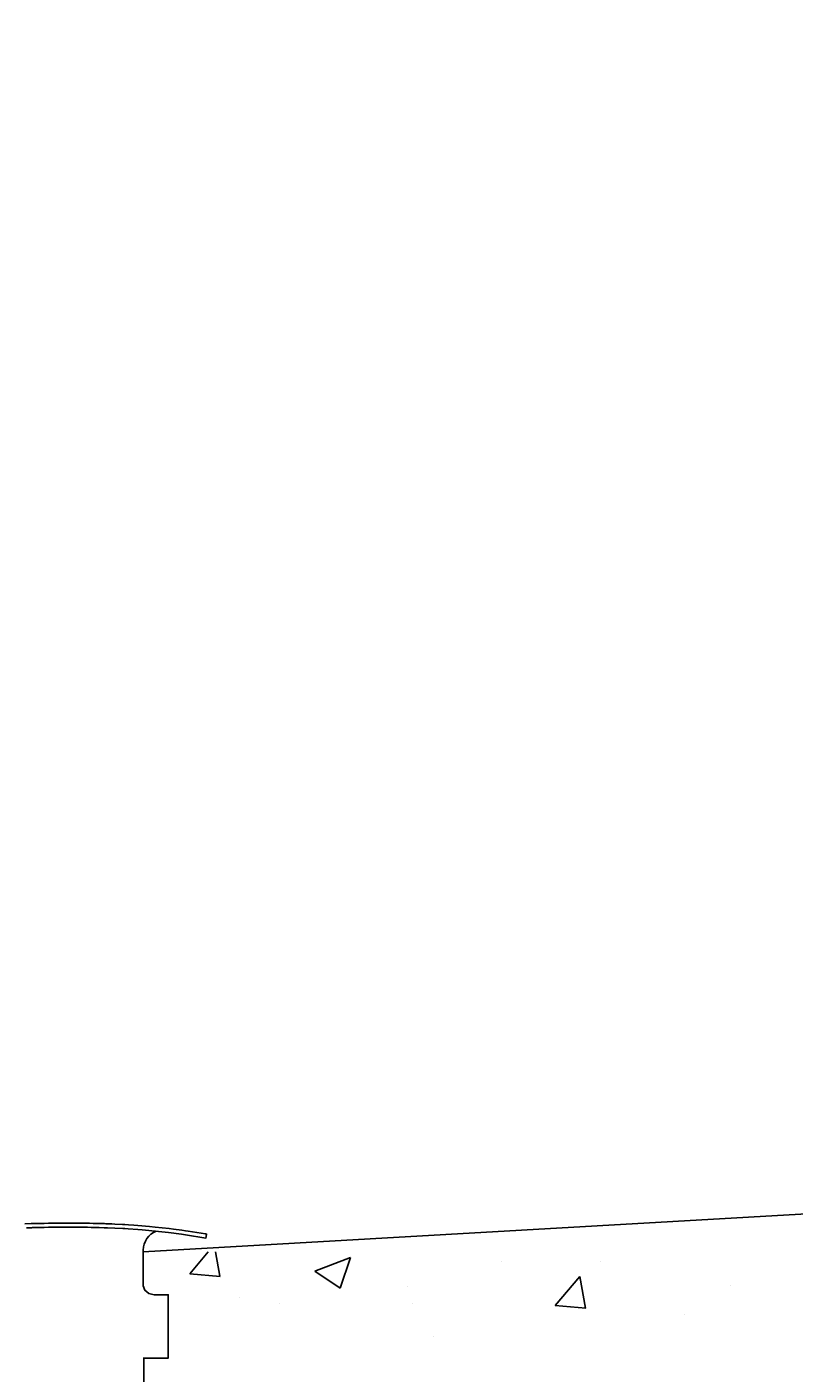
# Model space of a CAD drawing. Units: millimetres. Extents: x 27539 to 48135, y -16640 to 4995.
# Drawn here: x 30781 to 30972, y 3219 to 3555 of the extents above; entities that cross this region are included whole.
import ezdxf

# ---------------------------------------------------------------- set-up
doc = ezdxf.new("R2010")
doc.units = ezdxf.units.MM
doc.linetypes.add('ACAD_ISO03W100', pattern=[30, 12, -18])
doc.layers.add('Layer 01', color=1, linetype='Continuous', true_color=0xff0000)
doc.layers.add('ProfileEdges', color=7, linetype='Continuous')
doc.styles.get("Standard").update_dxf_attribs({"font": 'arial.ttf'})
doc.dimstyles.get("Standard").update_dxf_attribs({"dimtxt": 0.18, "dimasz": 0.18, "dimexe": 0.18, "dimexo": 0.0625, "dimgap": 0.09, "dimtad": 0, "dimtih": 1, "dimtoh": 1, "dimdec": 4, "dimzin": 0, "dimdsep": 46, "dimtxsty": 'Standard', "dimcen": 0.09, "dimadec": 0, "dimazin": 0, "dimtfac": 1, "dimtdec": 4, "dimtofl": 0, "dimtmove": 0, "dimatfit": 3, "dimfxl": 1, "dimtolj": 1, "dimtzin": 0, "dimarcsym": 0})

# ---------------------------------------------------------------- blocks, each defined once
blk = doc.blocks.new('*D173')
at = {"layer": 'Defpoints', "color": 0, "linetype": 'ACAD_ISO03W100', "transparency": 16777216}
for p in [(31146.95, 4203.33), (30435.95, 3096.33), (31146.95, 3096.33)]:
    blk.add_point(p, dxfattribs=at)
at = {"layer": 'Layer 01', "color": 0, "linetype": 'ACAD_ISO03W100', "lineweight": -2, "transparency": 16777216}
for p, q in [((30435.95, 3096.4), (30435.95, 4203.51)), ((30436.13, 4203.33), (30705.95, 4203.33)), ((31146.77, 4203.33), (30876.95, 4203.33)), ((31146.95, 3096.4), (31146.95, 4203.51))]:
    blk.add_line(p, q, dxfattribs=at)
at = {"layer": 'Layer 01', "color": 0, "linetype": 'ACAD_ISO03W100', "transparency": 16777216}
for points in [[(30436.13, 4203.36), (30436.13, 4203.3), (30435.95, 4203.33)], [(31146.77, 4203.36), (31146.77, 4203.3), (31146.95, 4203.33)]]:
    blk.add_solid(points, dxfattribs=at)
at = {"layer": 'Layer 01', "color": 0, "linetype": 'ACAD_ISO03W100', "transparency": 16777216, "insert": (30791.45, 4203.33), "char_height": 0.18, "width": 0.9937, "attachment_point": 5}
blk.add_mtext('\\A1;{\\H166.66667x;711.0000}', dxfattribs=at)
blk = doc.blocks.new('szd')
at = {"true_color": 0x636466}
h = blk.add_hatch(color=251, dxfattribs=at)
h.dxf.hatch_style = 1
h.paths.add_polyline_path([(30081.05, 3322.83), (26712.3, 3322.83), (26712.3, -82.9), (30081.05, -82.9)])
h.paths.add_polyline_path([(30061.05, -62.9), (26732.3, -62.9), (26732.3, 3302.83), (30061.05, 3302.83)], flags=16)
h.paths.add_polyline_path([(28781.99, 2652.19), (28781.99, 2152.19, -0.414214), (28581.99, 1952.19), (28082.57, 1952.19, -0.414214), (27882.57, 2152.19), (27882.57, 2652.19)], flags=0)
h.paths.add_polyline_path([(28779.5, 1229.76, -1), (27879.5, 1229.76, -1)], flags=0)
h.paths.add_polyline_path([(28729.5, 1229.76, -1), (27929.5, 1229.76, -1)], flags=0)
h.paths.add_polyline_path([(28496.68, 1297.46, -1), (28456.68, 1297.46, -1)], flags=0)
h.paths.add_polyline_path([(28221.46, 1300.32, -1), (28181.46, 1300.32, -1)], flags=0)
h.paths.add_polyline_path([(28343.64, 1080.3, -1), (28303.64, 1080.3, -1)], flags=0)
h.paths.add_polyline_path([(28195.58, 628.25), (28419.1, 628.25), (28419.1, 748.08), (28195.58, 748.08)], flags=8)
h.paths.add_polyline_path([(28157.77, 1782.66), (28502.99, 1782.66), (28502.99, 1902.48), (28157.77, 1902.48)], flags=8)

msp = doc.modelspace()

# ---------------------------------------------------------------- hatches: boundary and pattern name
at = {"layer": 'ProfileEdges'}
h = msp.add_hatch(dxfattribs=at)
h.set_pattern_fill('AR-CONC', color=256, scale=0.5)
h.set_pattern_definition([(50, (20998.52, 3539.5), (91.09233, -7.96954), [9.525, -104.775]), (355, (20998.52, 3539.5), (-17.6217, 95.5284), [7.62, -83.8203]), (100.4514, (21006.11, 3538.84), (73.4706, 87.5589), [8.095, -89.0451]), (46.1842, (20998.52, 3564.9), (135.5395, -21.0212), [14.2875, -157.1625]), (96.6356, (21009.82, 3563.15), (118.702, 123.713), [12.1425, -133.5678]), (351.1842, (20998.52, 3564.9), (118.702, 123.713), [11.43, -125.7299]), (21, (21011.22, 3558.55), (75.8072, -51.1326), [9.525, -104.775]), (326, (21011.22, 3558.55), (30.901, 92.094), [7.62, -83.82]), (71.4514, (21017.54, 3554.29), (106.7082, 40.9614), [8.095, -89.045]), (37.5, (20998.522, 3539.5), (1.5443, 42.27752), [0, -82.804, 0, -85.09, 0, -84.1375]), (7.5, (20998.52, 3539.5), (33.40983, 50.09029), [0, -48.514, 0, -80.899, 0, -32.0675]), (327.5, (20970.2, 3539.5), (67.7953, -2.86437), [0, -31.75, 0, -99.06, 0, -131.445]), (317.5, (20957.5, 3539.5), (74.0646, 12.71325), [0, -41.275, 0, -65.786, 0, -93.345])])
h.paths.add_polyline_path([(31122.42865, 3252.68151), (31116.60287, 3305.49675), (31112.52367, 3358.5549), (31110.40711, 3408.44175), (31110.16058, 3458.3437), (31111.80084, 3509.16498), (31115.33908, 3558.57054), (31120.74501, 3606.14248), (31121.21273, 3609.08379), (31116.22263, 3612.44965), (31122.10715, 3614.70851), (31127.95699, 3651.49616), (31129.12317, 3657.69443), (31123.71973, 3658.16717), (31122.97091, 3657.62649), (31122.10995, 3657.06499), (31121.20952, 3656.53589), (31120.20889, 3656.00711), (31119.08005, 3655.47961), (31117.94661, 3655.01751), (31116.88185, 3654.63208), (31115.78072, 3654.28034), (31114.64101, 3653.96122), (31113.4616, 3653.67459), (31112.25188, 3653.42229), (31111.09299, 3653.21725), (31110.02113, 3653.05591), (31108.81744, 3652.90268), (31107.45113, 3652.76616), (31106.04576, 3652.66187), (31104.84243, 3652.60166), (31103.8626, 3652.56768), (31102.87034, 3652.54782), (31101.85743, 3652.54184), (31100.74564, 3652.55039), (31099.44759, 3652.5805), (31098.18451, 3652.62949), (31097.07172, 3652.68684), (31095.95306, 3652.75739), (31094.81799, 3652.8416), (31093.66284, 3652.93972), (31092.48593, 3653.05194), (31091.30156, 3653.17664), (31090.095, 3653.31525), (31088.72838, 3653.48495), (31087.06319, 3653.71055), (31085.49379, 3653.94124), (31084.22996, 3654.13784), (31082.98591, 3654.34066), (31081.71766, 3654.55658), (31080.41355, 3654.78771), (31079.03507, 3655.04178), (31077.9263, 3655.25376), (31071.19051, 3612.89467), (31065.98488, 3566.73602), (31073.43458, 3574.5002), (31074.8361, 3562.45272), (31065.66228, 3563.8755), (31065.46681, 3562.1422), (31061.8585, 3511.75826), (31060.15659, 3459.02689), (31060.29744, 3430.51747), (31063.31649, 3431.67637), (31060.74041, 3423.99892), (31060.32827, 3424.27692), (31060.40772, 3408.19474), (31060.41708, 3406.29923), (31062.60499, 3355.57791), (31066.81349, 3300.83809), (31072.47553, 3249.50726), (30810.36366, 3249.50726), (30810.36366, 3241.04182), (30810.72837, 3239.91619), (30811.72477, 3239.09218), (30813.08588, 3238.79057), (30816.56411, 3238.79057), (30816.56411, 3223.03177), (30810.53573, 3223.03177), (30810.5454, 3199.50726), (31079.52343, 3199.50726), (31080.55768, 3192.27421), (31098.51892, 3099.50726), (31144.81885, 3099.50726), (31145.3655, 3100.15874), (31145.48568, 3099.50726), (31149.17764, 3099.50726), (31129.88903, 3200.50709)])
h.paths.add_polyline_path([(31104.05358, 3281.84684), (31099.32696, 3285.03499), (31107.60103, 3288.21111), (31110.12255, 3291.21614), (31111.58614, 3283.28183), (31107.26892, 3283.65954), (31108.51077, 3272.98459), (31097.22912, 3274.73428)], flags=16)
h.paths.add_polyline_path([(31127.74403, 3195.68744), (31129.20756, 3187.75343), (31121.64201, 3188.41533)], flags=16)
h.paths.add_polyline_path([(31114.06669, 3130.00018), (31123.94667, 3140.29724), (31125.3481, 3128.25053)], flags=16)
h.paths.add_polyline_path([(31092.50108, 3386.74485), (31093.96472, 3378.81023), (31086.39858, 3379.47218)], flags=16)
h.paths.add_polyline_path([(31080.39154, 3419.46838), (31090.27195, 3429.76588), (31091.67344, 3417.71865)], flags=16)
h.paths.add_polyline_path([(31068.77687, 3475.0006), (31076.3433, 3474.33862), (31074.8796, 3482.27355)], flags=16)
h.paths.add_polyline_path([(31094.21754, 3523.77043), (31085.32168, 3520.35563), (31091.64143, 3516.0929)], flags=16)

# ---------------------------------------------------------------- linework, layer by layer
msp.add_line((30810.36366, 3249.50726), (31070.83093, 3264.41683), dxfattribs=at)
for points in [[(30780.81451, 3256.45594), (30782.44578, 3256.52884), (30782.73808, 3256.53666), (30784.07769, 3256.56864), (30784.3212, 3256.57446), (30784.6312, 3256.58095), (30785.66421, 3256.60262), (30786.76812, 3256.63603), (30786.82971, 3256.63696), (30786.91605, 3256.63801), (30787.90204, 3256.63931), (30788.50326, 3256.64619), (30788.93661, 3256.65115), (30789.59318, 3256.65637), (30789.95386, 3256.65922), (30790.29053, 3256.66064), (30790.96482, 3256.66346), (30791.28209, 3256.66359), (30791.98325, 3256.66388), (30792.68524, 3256.66147), (30793.02615, 3256.66029), (30793.40403, 3256.65749), (30794.11311, 3256.65222), (30794.75589, 3256.645), (30795.2618, 3256.63931), (30795.8986, 3256.62975), (30796.50016, 3256.62068), (30796.99169, 3256.61157), (30797.86438, 3256.59533), (30799.13818, 3256.56737), (30799.39536, 3256.56172), (30799.58086, 3256.55708), (30800.71067, 3256.52884), (30801.04031, 3256.51508), (30801.15842, 3256.51015), (30802.49106, 3256.44823), (30803.24286, 3256.41333), (30805.18329, 3256.31528), (30805.78467, 3256.28489), (30806.66498, 3256.23731), (30807.97942, 3256.13748), (30809.00644, 3256.0595), (30811.8717, 3255.82988), (30813.28183, 3255.68392), (30816.76747, 3255.30734), (30817.88338, 3255.15925), (30819.92112, 3254.88896), (30820.91759, 3254.7522), (30821.51026, 3254.67079), (30825.84672, 3253.96188), (30826.05151, 3253.92862), (30826.13667, 3253.92171), (30826.11722, 3253.81691), (30825.94528, 3252.93197), (30825.4494, 3253.0134), (30821.3472, 3253.67662), (30819.91867, 3253.87278), (30816.62819, 3254.30942), (30814.986, 3254.48684), (30813.28238, 3254.6708), (30812.46674, 3254.75515), (30811.75386, 3254.8289), (30810.07709, 3254.96317), (30809.00493, 3255.04902), (30806.57158, 3255.23387), (30805.78592, 3255.27638), (30805.248, 3255.30356), (30803.24305, 3255.40487), (30801.46531, 3255.48741), (30801.15947, 3255.50161), (30801.01944, 3255.50746), (30800.63033, 3255.52374), (30799.39686, 3255.55463), (30799.15439, 3255.55995), (30797.86395, 3255.58826), (30797.40262, 3255.59682), (30796.50054, 3255.61359), (30795.83319, 3255.6236), (30795.26051, 3255.6322), (30794.74561, 3255.63799), (30794.11219, 3255.64513), (30793.41374, 3255.6503), (30793.02725, 3255.65316), (30792.6771, 3255.65438), (30791.98304, 3255.65676), (30791.28971, 3255.65648), (30790.96478, 3255.65635), (30790.29816, 3255.65356), (30789.95317, 3255.6521), (30789.58343, 3255.64917), (30788.93799, 3255.64402), (30788.36832, 3255.6375), (30787.90211, 3255.63217), (30786.89757, 3255.63077), (30786.82996, 3255.62995), (30786.78174, 3255.62922), (30785.66446, 3255.59546), (30785.30394, 3255.58792), (30784.32222, 3255.56736), (30784.08882, 3255.56179), (30782.7387, 3255.52953), (30782.52194, 3255.52374), (30781.30105, 3255.46923)], [(30780.81451, 3256.45594), (30782.44578, 3256.52884), (30782.73808, 3256.53666), (30784.07769, 3256.56864), (30784.3212, 3256.57446), (30784.6312, 3256.58095), (30785.66421, 3256.60262), (30786.76812, 3256.63603), (30786.82971, 3256.63696), (30786.91605, 3256.63801), (30787.90204, 3256.63931), (30788.50326, 3256.64619), (30788.93661, 3256.65115), (30789.59318, 3256.65637), (30789.95386, 3256.65922), (30790.29053, 3256.66064), (30790.96482, 3256.66346), (30791.28209, 3256.66359), (30791.98325, 3256.66388), (30792.68524, 3256.66147), (30793.02615, 3256.66029), (30793.40403, 3256.65749), (30794.11311, 3256.65222), (30794.75589, 3256.645), (30795.2618, 3256.63931), (30795.8986, 3256.62975), (30796.50016, 3256.62068), (30796.99169, 3256.61157), (30797.86438, 3256.59533), (30799.13818, 3256.56737), (30799.39536, 3256.56172), (30799.58086, 3256.55708), (30800.71067, 3256.52884), (30801.04031, 3256.51508), (30801.15842, 3256.51015), (30802.49106, 3256.44823), (30803.24286, 3256.41333), (30805.18329, 3256.31528), (30805.78467, 3256.28489), (30806.66498, 3256.23731), (30807.97942, 3256.13748), (30809.00644, 3256.0595), (30811.8717, 3255.82988), (30813.28183, 3255.68392), (30816.76747, 3255.30734), (30817.88338, 3255.15925), (30819.92112, 3254.88896), (30820.91759, 3254.7522), (30821.51026, 3254.67079), (30825.84672, 3253.96188), (30826.05151, 3253.92862), (30826.13667, 3253.92171), (30826.11722, 3253.81691), (30825.94528, 3252.93197), (30825.4494, 3253.0134), (30821.3472, 3253.67662), (30819.91867, 3253.87278), (30816.62819, 3254.30942), (30814.986, 3254.48684), (30813.28238, 3254.6708), (30812.46674, 3254.75515), (30811.75386, 3254.8289), (30810.07709, 3254.96317), (30809.00493, 3255.04902)]]:
    msp.add_lwpolyline(points, dxfattribs=at)
for points in [[(30769.37577, 3254.61479, -0.30649273), (30772.53573, 3249.94401), (30772.53573, 3241.04182), (30772.17102, 3239.91619), (30771.17462, 3239.09218), (30769.8135, 3238.79057), (30766.33527, 3238.79057), (30766.33527, 3223.03177), (30772.53573, 3223.03177), (30772.54705, 3195.50051), (30775.26927, 3194.33951), (30807.63011, 3194.33951), (30810.54705, 3195.50051), (30810.53573, 3223.03177)], [(30813.58337, 3254.6383, 0.309986515), (30810.36366, 3249.94401), (30810.36366, 3241.04182), (30810.72837, 3239.91619), (30811.72477, 3239.09218), (30813.08588, 3238.79057), (30816.56411, 3238.79057), (30816.56411, 3223.03177), (30810.36366, 3223.03177)]]:
    msp.add_lwpolyline(points, format="xyb", dxfattribs=at)

# ---------------------------------------------------------------- block references
at = {"xscale": 1.242676035807668, "yscale": 1.242676035807668, "zscale": 1.242676035807668}
msp.add_blockref('szd', (-5655.8018, 866.21938), dxfattribs=at)

# ---------------------------------------------------------------- dimensions: what is measured, and where the dimension line sits
at = {"layer": 'Layer 01', "linetype": 'ACAD_ISO03W100'}
dim = msp.add_linear_dim(base=(31146.94969, 4203.33372), p1=(30435.94969, 3096.33459), p2=(31146.94969, 3096.33459), text='{\\H166.66667x;<>}', dimstyle='Standard', dxfattribs=at)
dim.commit()
dim.dimension.update_dxf_attribs({"geometry": '*D173', "text_midpoint": (30791.44969, 4203.33372)})

doc.saveas('drawing.dxf')
